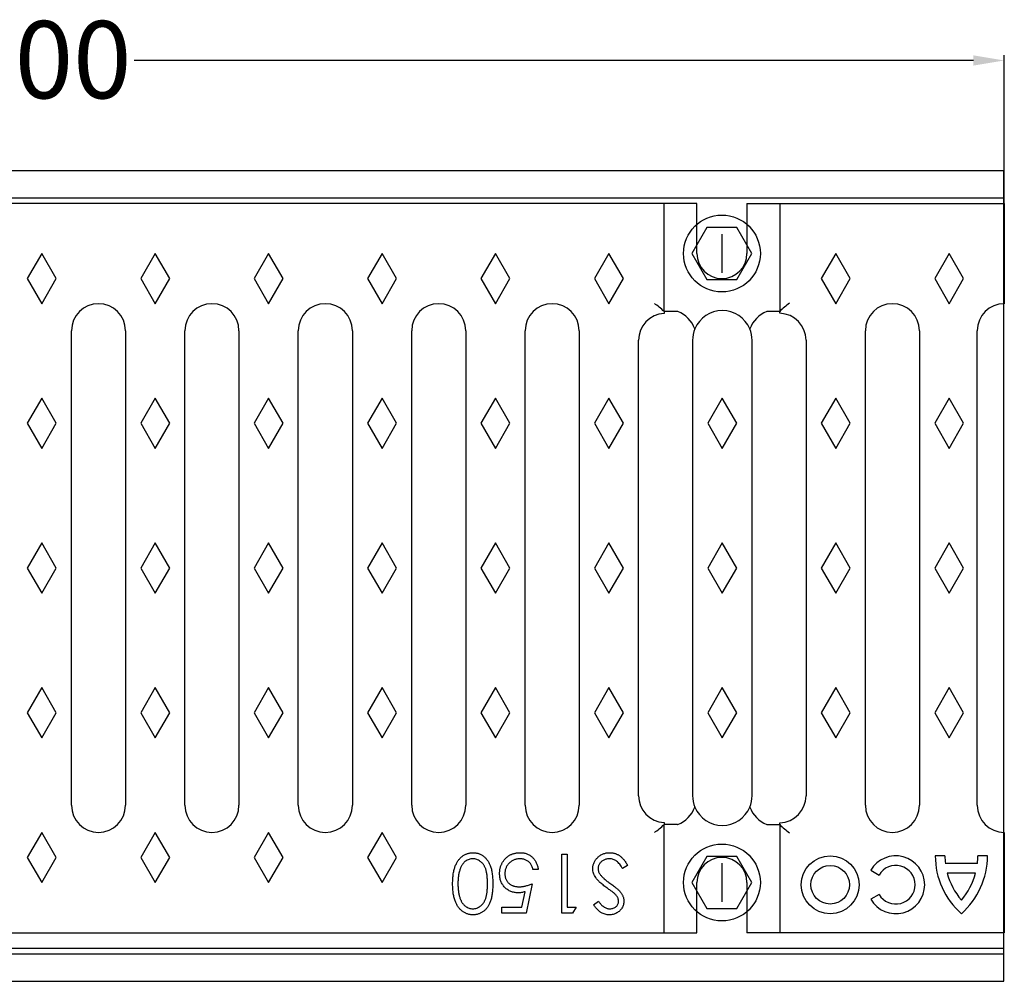
# Model space of a CAD drawing. Units: inches. Extents: x -829 to 876, y -724 to 369.
# Drawn here: x 243 to 499, y -686 to -437 of the extents above; entities that cross this region are included whole.
import ezdxf

# ---------------------------------------------------------------- set-up
doc = ezdxf.new("R2010")
doc.units = ezdxf.units.IN
for name, color, linetype in [('-D1-[Secció i Contorns]', 20, 'Continuous'), ('-D2- REJAS', 164, 'Continuous'), ('-D2-[Peça i El. Ppals]', 144, 'Continuous'), ('_COTAS', 10, 'Continuous')]:
    doc.layers.add(name, color=color, linetype=linetype)
doc.styles.add('DIN ACO', font='arial.ttf')
doc.dimstyles.new('ACO SANITARY GRAN', dxfattribs={"dimtxt": 20, "dimasz": 8, "dimexe": 1.4, "dimexo": 0, "dimgap": 2, "dimtad": 1, "dimdec": 1, "dimzin": 9, "dimtxsty": 'DIN ACO', "dimcen": 3, "dimclrd": 157, "dimclre": 157, "dimclrt": 256, "dimadec": 0, "dimazin": 0, "dimtfac": 0.875, "dimtdec": 1, "dimtmove": 2, "dimatfit": 3, "dimfxl": 1, "dimtolj": 1, "dimlwd": 25, "dimlwe": 25, "dimarcsym": 0})

# ---------------------------------------------------------------- blocks, each defined once
blk = doc.blocks.new('*D9')
at = {"layer": '_COTAS', "color": 157, "lineweight": 25, "transparency": 16777216}
for p, q in [((-0.57, -484.76), (-0.57, -446.24)), ((498.53, -484.66), (498.53, -446.24)), ((7.43, -447.64), (224.87, -447.64)), ((490.53, -447.64), (272.99, -447.64))]:
    blk.add_line(p, q, dxfattribs=at)
at = {"layer": '_COTAS', "color": 157, "transparency": 16777216}
for points in [[(7.43, -446.31), (7.43, -448.97), (-0.57, -447.64)], [(490.53, -446.31), (490.53, -448.97), (498.53, -447.64)]]:
    blk.add_solid(points, dxfattribs=at)
at = {"layer": 'Defpoints', "color": 0, "transparency": 16777216}
for p in [(-0.57, -447.64), (-0.57, -484.76), (498.53, -484.66)]:
    blk.add_point(p, dxfattribs=at)
at = {"layer": '_COTAS', "transparency": 16777216, "insert": (226.87, -437.43), "char_height": 20, "attachment_point": 1, "style": 'DIN ACO'}
blk.add_mtext('\\A1;500', dxfattribs=at)
blk = doc.blocks.new('Grelha F900')
at = {"layer": '-D2- REJAS'}
for p, q in [((-79.61, 189), (-419.21, 189)), ((-79.61, 176), (-79.61, 189)), ((-66.61, 189), (0.09, 189)), ((-66.61, 189), (-66.61, 176)), ((0.09, 189), (0.09, 163)), ((-6.91, 33), (-6.91, 156)), ((0.09, 26), (0.09, 0)), ((-79.61, 0), (-79.61, 13)), ((-66.61, 13), (-66.61, 0)), ((-419.21, 0), (-79.61, 0)), ((0.09, 0), (-66.61, 0))]:
    blk.add_line(p, q, dxfattribs=at)
for centre, radius, start, end in [((-73.11, 176), 6.5, 180, 0), ((0.09, 156), 7, 90, 180), ((0.09, 33), 7, 180, 270), ((-73.11, 13), 6.5, 0, 180)]:
    blk.add_arc(centre, radius, start, end, dxfattribs=at)
at = {"layer": '-D2-[Peça i El. Ppals]'}
for p, q in [((-88.11, 160.97), (-88.11, 189)), ((-58.11, 189), (-58.11, 160.98)), ((-73.11, 181), (-73.11, 171)), ((-249.41, 176), (-253.16, 169.5)), ((-245.66, 169.5), (-249.41, 176)), ((-220.01, 176), (-223.76, 169.5)), ((-216.26, 169.5), (-220.01, 176)), ((-190.61, 176), (-194.36, 169.5)), ((-186.86, 169.5), (-190.61, 176)), ((-161.21, 176), (-164.96, 169.5)), ((-157.46, 169.5), (-161.21, 176)), ((-131.81, 176), (-135.56, 169.5)), ((-128.06, 169.5), (-131.81, 176)), ((-102.41, 176), (-106.16, 169.5)), ((-98.66, 169.5), (-102.41, 176)), ((-43.61, 176), (-47.36, 169.5)), ((-39.86, 169.5), (-43.61, 176)), ((-14.21, 176), (-17.96, 169.5)), ((-10.46, 169.5), (-14.21, 176)), ((-253.16, 169.5), (-249.41, 163)), ((-249.41, 163), (-245.66, 169.5)), ((-223.76, 169.5), (-220.01, 163)), ((-220.01, 163), (-216.26, 169.5)), ((-194.36, 169.5), (-190.61, 163)), ((-190.61, 163), (-186.86, 169.5)), ((-164.96, 169.5), (-161.21, 163)), ((-161.21, 163), (-157.46, 169.5)), ((-135.56, 169.5), (-131.81, 163)), ((-131.81, 163), (-128.06, 169.5)), ((-106.16, 169.5), (-102.41, 163)), ((-102.41, 163), (-98.66, 169.5)), ((-47.36, 169.5), (-43.61, 163)), ((-43.61, 163), (-39.86, 169.5)), ((-17.96, 169.5), (-14.21, 163)), ((-14.21, 163), (-10.46, 169.5)), ((-88.12, 160.99), (-88.11, 160.97)), ((-84.62, 161), (-88.11, 161)), ((-88.11, 160.97), (-88.11, 160.49)), ((-58.11, 161), (-61.39, 161)), ((-58.11, 160.98), (-58.1, 161)), ((-58.11, 160.5), (-58.11, 160.98)), ((-241.71, 33), (-241.71, 156)), ((-227.71, 156), (-227.71, 33)), ((-212.31, 33), (-212.31, 156)), ((-198.31, 156), (-198.31, 33)), ((-182.91, 33), (-182.91, 156)), ((-168.91, 156), (-168.91, 33)), ((-153.51, 33), (-153.51, 156)), ((-139.51, 156), (-139.51, 33)), ((-124.11, 33), (-124.11, 156)), ((-110.11, 156), (-110.11, 33)), ((-35.91, 33), (-35.91, 156)), ((-21.91, 156), (-21.91, 33)), ((-94.71, 35.5), (-94.71, 153.5)), ((-80.71, 153.5), (-80.71, 35.5)), ((-65.31, 35.5), (-65.31, 153.5)), ((-51.31, 153.5), (-51.31, 35.5)), ((-249.41, 138.5), (-253.16, 132)), ((-245.66, 132), (-249.41, 138.5)), ((-220.01, 138.5), (-223.76, 132)), ((-216.26, 132), (-220.01, 138.5)), ((-190.61, 138.5), (-194.36, 132)), ((-186.86, 132), (-190.61, 138.5)), ((-161.21, 138.5), (-164.96, 132)), ((-157.46, 132), (-161.21, 138.5)), ((-131.81, 138.5), (-135.56, 132)), ((-128.06, 132), (-131.81, 138.5)), ((-102.41, 138.5), (-106.16, 132)), ((-98.66, 132), (-102.41, 138.5)), ((-73.01, 138.5), (-76.76, 132)), ((-69.26, 132), (-73.01, 138.5)), ((-43.61, 138.5), (-47.36, 132)), ((-39.86, 132), (-43.61, 138.5)), ((-14.21, 138.5), (-17.96, 132)), ((-10.46, 132), (-14.21, 138.5)), ((-253.16, 132), (-249.41, 125.5)), ((-249.41, 125.5), (-245.66, 132)), ((-223.76, 132), (-220.01, 125.5)), ((-220.01, 125.5), (-216.26, 132)), ((-194.36, 132), (-190.61, 125.5)), ((-190.61, 125.5), (-186.86, 132)), ((-164.96, 132), (-161.21, 125.5)), ((-161.21, 125.5), (-157.46, 132)), ((-135.56, 132), (-131.81, 125.5)), ((-131.81, 125.5), (-128.06, 132)), ((-106.16, 132), (-102.41, 125.5)), ((-102.41, 125.5), (-98.66, 132)), ((-76.76, 132), (-73.01, 125.5)), ((-73.01, 125.5), (-69.26, 132)), ((-47.36, 132), (-43.61, 125.5)), ((-43.61, 125.5), (-39.86, 132)), ((-17.96, 132), (-14.21, 125.5)), ((-14.21, 125.5), (-10.46, 132)), ((-249.41, 101), (-253.16, 94.5)), ((-245.66, 94.5), (-249.41, 101)), ((-220.01, 101), (-223.76, 94.5)), ((-216.26, 94.5), (-220.01, 101)), ((-190.61, 101), (-194.36, 94.5)), ((-186.86, 94.5), (-190.61, 101)), ((-161.21, 101), (-164.96, 94.5)), ((-157.46, 94.5), (-161.21, 101)), ((-131.81, 101), (-135.56, 94.5)), ((-128.06, 94.5), (-131.81, 101)), ((-102.41, 101), (-106.16, 94.5)), ((-98.66, 94.5), (-102.41, 101)), ((-73.01, 101), (-76.76, 94.5)), ((-69.26, 94.5), (-73.01, 101)), ((-43.61, 101), (-47.36, 94.5)), ((-39.86, 94.5), (-43.61, 101)), ((-14.21, 101), (-17.96, 94.5)), ((-10.46, 94.5), (-14.21, 101)), ((-253.16, 94.5), (-249.41, 88)), ((-249.41, 88), (-245.66, 94.5)), ((-223.76, 94.5), (-220.01, 88)), ((-220.01, 88), (-216.26, 94.5)), ((-194.36, 94.5), (-190.61, 88)), ((-190.61, 88), (-186.86, 94.5)), ((-164.96, 94.5), (-161.21, 88)), ((-161.21, 88), (-157.46, 94.5)), ((-135.56, 94.5), (-131.81, 88)), ((-131.81, 88), (-128.06, 94.5)), ((-106.16, 94.5), (-102.41, 88)), ((-102.41, 88), (-98.66, 94.5)), ((-76.76, 94.5), (-73.01, 88)), ((-73.01, 88), (-69.26, 94.5)), ((-47.36, 94.5), (-43.61, 88)), ((-43.61, 88), (-39.86, 94.5)), ((-17.96, 94.5), (-14.21, 88)), ((-14.21, 88), (-10.46, 94.5)), ((-249.41, 63.5), (-253.16, 57)), ((-245.66, 57), (-249.41, 63.5)), ((-220.01, 63.5), (-223.76, 57)), ((-216.26, 57), (-220.01, 63.5)), ((-190.61, 63.5), (-194.36, 57)), ((-186.86, 57), (-190.61, 63.5)), ((-161.21, 63.5), (-164.96, 57)), ((-157.46, 57), (-161.21, 63.5)), ((-131.81, 63.5), (-135.56, 57)), ((-128.06, 57), (-131.81, 63.5)), ((-102.41, 63.5), (-106.16, 57)), ((-98.66, 57), (-102.41, 63.5)), ((-73.01, 63.5), (-76.76, 57)), ((-69.26, 57), (-73.01, 63.5)), ((-43.61, 63.5), (-47.36, 57)), ((-39.86, 57), (-43.61, 63.5)), ((-14.21, 63.5), (-17.96, 57)), ((-10.46, 57), (-14.21, 63.5)), ((-253.16, 57), (-249.41, 50.5)), ((-249.41, 50.5), (-245.66, 57)), ((-223.76, 57), (-220.01, 50.5)), ((-220.01, 50.5), (-216.26, 57)), ((-194.36, 57), (-190.61, 50.5)), ((-190.61, 50.5), (-186.86, 57)), ((-164.96, 57), (-161.21, 50.5)), ((-161.21, 50.5), (-157.46, 57)), ((-135.56, 57), (-131.81, 50.5)), ((-131.81, 50.5), (-128.06, 57)), ((-106.16, 57), (-102.41, 50.5)), ((-102.41, 50.5), (-98.66, 57)), ((-76.76, 57), (-73.01, 50.5)), ((-73.01, 50.5), (-69.26, 57)), ((-47.36, 57), (-43.61, 50.5)), ((-43.61, 50.5), (-39.86, 57)), ((-17.96, 57), (-14.21, 50.5)), ((-14.21, 50.5), (-10.46, 57)), ((-88.11, 28.51), (-88.11, 28.03)), ((-58.11, 28.02), (-58.11, 28.5)), ((-249.41, 26), (-253.16, 19.5)), ((-245.66, 19.5), (-249.41, 26)), ((-220.01, 26), (-223.76, 19.5)), ((-216.26, 19.5), (-220.01, 26)), ((-190.61, 26), (-194.36, 19.5)), ((-186.86, 19.5), (-190.61, 26)), ((-161.21, 26), (-164.96, 19.5)), ((-157.46, 19.5), (-161.21, 26)), ((-88.11, 28.03), (-88.12, 28.01)), ((-88.11, 0), (-88.11, 28.03)), ((-84.62, 28), (-88.11, 28)), ((-61.39, 28), (-58.11, 28)), ((-58.11, 28.02), (-58.11, 0)), ((-58.1, 28), (-58.11, 28.02)), ((-253.16, 19.5), (-249.41, 13)), ((-249.41, 13), (-245.66, 19.5)), ((-223.76, 19.5), (-220.01, 13)), ((-220.01, 13), (-216.26, 19.5)), ((-194.36, 19.5), (-190.61, 13)), ((-190.61, 13), (-186.86, 19.5)), ((-164.96, 19.5), (-161.21, 13)), ((-161.21, 13), (-157.46, 19.5)), ((-114.63, 20.33), (-113.26, 20.33)), ((-114.63, 5.02), (-114.63, 20.33)), ((-113.26, 20.33), (-113.26, 6.59)), ((-73.11, 18), (-73.11, 8)), ((-15.31, 19.92), (-17.81, 19.92)), ((-6.88, 17.92), (-15.2, 17.92)), ((-4.27, 19.92), (-6.77, 19.92)), ((-120.72, 16.41), (-122.1, 16.41)), ((-97.55, 17.38), (-98.85, 16.6)), ((-34.54, 16.17), (-32.37, 14.92)), ((-7.36, 15.42), (-14.72, 15.42)), ((-124.94, 6.59), (-124.11, 10.62)), ((-122.29, 12.68), (-123.86, 5.02)), ((-106.39, 7.22), (-105.14, 8.16)), ((-32.37, 9.92), (-34.54, 8.67)), ((-130.15, 5.02), (-130.15, 6.59)), ((-130.15, 6.59), (-124.94, 6.59)), ((-113.26, 6.59), (-110.9, 6.59)), ((-110.9, 6.59), (-111.8, 5.02)), ((-123.86, 5.02), (-130.15, 5.02)), ((-111.8, 5.02), (-114.63, 5.02))]:
    blk.add_line(p, q, dxfattribs=at)
for points in [[(-76.99, 182.72), (-80.87, 176), (-76.99, 169.28), (-69.23, 169.28), (-65.35, 176), (-69.23, 182.72)], [(-76.99, 19.72), (-80.87, 13), (-76.99, 6.28), (-69.23, 6.28), (-65.35, 13), (-69.23, 19.72)]]:
    blk.add_lwpolyline(points, close=True, dxfattribs=at)
for centre, radius in [((-73.11, 176), 9.96), ((-73.11, 13), 9.96), ((-45.04, 12.42), 7.5), ((-45.04, 12.42), 5)]:
    blk.add_circle(centre, radius, dxfattribs=at)
for centre, radius, start, end in [((-234.71, 156), 7, 0, 180), ((-205.31, 156), 7, 0, 180), ((-175.91, 156), 7, 0, 180), ((-146.51, 156), 7, 0, 180), ((-117.11, 156), 7, 0, 180), ((-106.68, 141.2), 27.13, 46.8307, 53.6759), ((-87.71, 153.5), 8.15, 21.3216, 66.928), ((-73.01, 153.5), 7.7, 22.638, 157.362), ((-58.31, 153.5), 8.15, 113.072, 158.6784), ((-39.55, 141.74), 26.74, 126.9144, 133.9288), ((-28.91, 156), 7, 0, 180), ((-87.71, 153.5), 7, 93.2758, 180), ((-58.31, 153.5), 7, 0, 88.3628), ((-73.01, 153.5), 7.7, 157.362, 180), ((-73.01, 153.5), 7.7, 0, 22.638), ((-87.71, 35.5), 7, 180, 266.7242), ((-73.01, 35.5), 7.7, 180, 202.638), ((-73.01, 35.5), 7.7, 337.362, 0), ((-58.31, 35.5), 7, 271.6372, 0), ((-234.71, 33), 7, 180, 0), ((-205.31, 33), 7, 180, 0), ((-175.91, 33), 7, 180, 0), ((-146.51, 33), 7, 180, 0), ((-117.11, 33), 7, 180, 0), ((-87.71, 35.5), 8.15, 293.072, 338.6784), ((-73.01, 35.5), 7.7, 202.638, 337.362), ((-58.31, 35.5), 8.15, 201.3216, 246.928), ((-28.91, 33), 7, 180, 0), ((-106.68, 47.8), 27.13, 306.3241, 313.1693), ((-39.55, 47.26), 26.74, 226.0712, 233.0856), ((-28.04, 12.42), 7.5, 210, 150), ((2.19, 19.92), 20, 180, 228.5904), ((2.19, 19.92), 17.5, 180, 186.5624), ((-24.27, 19.92), 20, 311.4096, 0), ((-24.27, 19.92), 17.5, 353.4376, 0), ((-28.04, 12.42), 5, 210, 150), ((2.19, 19.92), 17.5, 194.9006, 220.8934), ((-24.27, 19.92), 17.5, 319.1066, 345.0994)]:
    blk.add_arc(centre, radius, start, end, dxfattribs=at)
for centre, major_axis, start_param, end_param in [((-84.63, 154), (4.96, 4.96), 0.769436, 0.784789), ((-61.39, 154), (4.96, -4.96), 2.356803, 2.372157), ((-84.63, 35), (4.96, -4.96), 5.498396, 5.513749), ((-61.39, 35), (4.96, 4.96), 3.911029, 3.926382)]:
    blk.add_ellipse(centre, major_axis=major_axis, ratio=0.998783, start_param=start_param, end_param=end_param, dxfattribs=at)
for points, knots in [([(-142.91, 12.68), (-142.91, 12.92), (-142.9, 13.37), (-142.87, 14.04), (-142.82, 14.67), (-142.74, 15.27), (-142.65, 15.82), (-142.53, 16.34), (-142.39, 16.83), (-142.23, 17.27), (-142.04, 17.69), (-141.85, 18.08), (-141.64, 18.44), (-141.41, 18.78), (-141.16, 19.09), (-140.89, 19.37), (-140.62, 19.63), (-140.32, 19.86), (-140.01, 20.06), (-139.7, 20.24), (-139.37, 20.39), (-139.04, 20.51), (-138.7, 20.61), (-138.35, 20.68), (-137.99, 20.72), (-137.74, 20.73), (-137.62, 20.73)], [0, 0, 0, 0, 0.065063, 0.126773, 0.185516, 0.240765, 0.29298, 0.34225, 0.388919, 0.432776, 0.474628, 0.514775, 0.553606, 0.591426, 0.628028, 0.663804, 0.698984, 0.733591, 0.767628, 0.801208, 0.834264, 0.866981, 0.89972, 0.932702, 0.966176, 1, 1, 1, 1]), ([(-137.62, 20.73), (-137.5, 20.73), (-137.26, 20.72), (-136.91, 20.68), (-136.57, 20.61), (-136.23, 20.52), (-135.91, 20.4), (-135.59, 20.25), (-135.28, 20.08), (-134.99, 19.89), (-134.7, 19.66), (-134.43, 19.41), (-134.18, 19.14), (-133.94, 18.83), (-133.72, 18.5), (-133.51, 18.15), (-133.32, 17.77), (-133.15, 17.36), (-133, 16.92), (-132.86, 16.44), (-132.75, 15.91), (-132.66, 15.35), (-132.59, 14.74), (-132.54, 14.09), (-132.51, 13.4), (-132.5, 12.93), (-132.5, 12.68)], [0, 0, 0, 0, 0.033787, 0.066622, 0.099285, 0.131361, 0.163585, 0.196104, 0.228902, 0.262158, 0.295991, 0.330218, 0.36506, 0.400951, 0.43762, 0.475708, 0.515381, 0.556414, 0.599765, 0.646424, 0.696431, 0.749782, 0.806573, 0.867436, 0.931887, 1, 1, 1, 1]), ([(-130.74, 15.33), (-130.73, 15.46), (-130.73, 15.7), (-130.7, 16.07), (-130.64, 16.43), (-130.56, 16.78), (-130.47, 17.13), (-130.35, 17.47), (-130.2, 17.79), (-130.04, 18.11), (-129.86, 18.42), (-129.66, 18.71), (-129.45, 18.98), (-129.22, 19.23), (-128.97, 19.47), (-128.71, 19.68), (-128.44, 19.88), (-128.15, 20.06), (-127.84, 20.22), (-127.53, 20.35), (-127.2, 20.47), (-126.86, 20.56), (-126.51, 20.64), (-126.15, 20.69), (-125.77, 20.72), (-125.52, 20.73), (-125.39, 20.73)], [0, 0, 0, 0, 0.044014, 0.087434, 0.130118, 0.172554, 0.214555, 0.256298, 0.298438, 0.340849, 0.382715, 0.423924, 0.464246, 0.504074, 0.543862, 0.583567, 0.623094, 0.663229, 0.703551, 0.743938, 0.784541, 0.82575, 0.867757, 0.910745, 0.954914, 1, 1, 1, 1]), ([(-125.39, 20.73), (-125.24, 20.72), (-124.94, 20.72), (-124.5, 20.66), (-124.08, 20.57), (-123.67, 20.43), (-123.29, 20.26), (-122.92, 20.05), (-122.57, 19.81), (-122.24, 19.53), (-121.94, 19.22), (-121.67, 18.88), (-121.43, 18.52), (-121.22, 18.14), (-121.04, 17.74), (-120.91, 17.32), (-120.79, 16.87), (-120.75, 16.56), (-120.72, 16.41)], [0, 0, 0, 0, 0.065421, 0.128708, 0.190236, 0.250724, 0.310637, 0.370766, 0.431615, 0.493523, 0.555883, 0.617342, 0.678668, 0.740711, 0.802985, 0.866803, 0.932347, 1, 1, 1, 1]), ([(-106.58, 16.58), (-106.58, 16.72), (-106.57, 16.99), (-106.51, 17.39), (-106.41, 17.78), (-106.27, 18.15), (-106.09, 18.51), (-105.87, 18.86), (-105.61, 19.19), (-105.31, 19.5), (-104.99, 19.78), (-104.64, 20.04), (-104.28, 20.25), (-103.9, 20.42), (-103.5, 20.56), (-103.08, 20.66), (-102.65, 20.72), (-102.36, 20.72), (-102.21, 20.73)], [0, 0, 0, 0, 0.0614843, 0.1217745, 0.1809196, 0.2402561, 0.3001144, 0.3611459, 0.4235006, 0.4886694, 0.5539541, 0.6175813, 0.6802384, 0.7421874, 0.8046632, 0.868259, 0.9330203, 1, 1, 1, 1]), ([(-102.21, 20.73), (-102.09, 20.73), (-101.86, 20.72), (-101.52, 20.68), (-101.19, 20.63), (-100.87, 20.54), (-100.55, 20.43), (-100.25, 20.3), (-99.95, 20.14), (-99.65, 19.96), (-99.37, 19.75), (-99.09, 19.5), (-98.82, 19.23), (-98.55, 18.92), (-98.29, 18.59), (-98.04, 18.21), (-97.79, 17.81), (-97.63, 17.53), (-97.55, 17.38)], [0, 0, 0, 0, 0.057208, 0.113696, 0.169178, 0.224159, 0.27872, 0.333794, 0.389241, 0.445822, 0.503704, 0.564294, 0.627975, 0.695038, 0.765373, 0.839611, 0.917538, 1, 1, 1, 1]), ([(-137.67, 19.16), (-137.84, 19.15), (-138.18, 19.14), (-138.67, 19), (-139.15, 18.8), (-139.53, 18.56), (-139.82, 18.33), (-140.02, 18.13), (-140.21, 17.91), (-140.39, 17.68), (-140.55, 17.42), (-140.7, 17.14), (-140.84, 16.84), (-140.92, 16.63), (-140.95, 16.53)], [0, 0, 0, 0, 0.112813, 0.225394, 0.339595, 0.459675, 0.521735, 0.583926, 0.648174, 0.713881, 0.781004, 0.851451, 0.924051, 1, 1, 1, 1]), ([(-133.88, 12.68), (-133.88, 12.88), (-133.88, 13.28), (-133.9, 13.86), (-133.94, 14.39), (-133.99, 14.89), (-134.06, 15.35), (-134.13, 15.78), (-134.23, 16.16), (-134.34, 16.51), (-134.47, 16.83), (-134.61, 17.12), (-134.75, 17.4), (-134.92, 17.66), (-135.1, 17.89), (-135.3, 18.11), (-135.51, 18.31), (-135.8, 18.54), (-136.18, 18.79), (-136.67, 19), (-137.16, 19.13), (-137.5, 19.15), (-137.67, 19.16)], [0, 0, 0, 0, 0.072951, 0.141584, 0.205926, 0.265301, 0.320597, 0.371817, 0.41879, 0.461699, 0.502134, 0.540804, 0.578181, 0.614297, 0.649678, 0.684299, 0.718359, 0.752081, 0.817652, 0.879722, 0.939966, 1, 1, 1, 1]), ([(-125.47, 19.16), (-125.6, 19.15), (-125.86, 19.15), (-126.24, 19.09), (-126.61, 19.01), (-126.96, 18.88), (-127.3, 18.73), (-127.62, 18.53), (-127.93, 18.31), (-128.22, 18.05), (-128.49, 17.77), (-128.72, 17.46), (-128.92, 17.14), (-129.08, 16.8), (-129.21, 16.44), (-129.3, 16.07), (-129.35, 15.68), (-129.36, 15.41), (-129.36, 15.27)], [0, 0, 0, 0, 0.064207, 0.126425, 0.18768, 0.248216, 0.308305, 0.369661, 0.431699, 0.495947, 0.559758, 0.622295, 0.683911, 0.745092, 0.80674, 0.869087, 0.93329, 1, 1, 1, 1]), ([(-122.1, 16.41), (-122.13, 16.55), (-122.19, 16.83), (-122.34, 17.23), (-122.51, 17.58), (-122.72, 17.89), (-122.97, 18.17), (-123.25, 18.41), (-123.57, 18.63), (-123.92, 18.81), (-124.29, 18.97), (-124.68, 19.07), (-125.07, 19.15), (-125.34, 19.15), (-125.47, 19.16)], [0, 0, 0, 0, 0.094687, 0.181994, 0.264377, 0.34218, 0.418618, 0.496509, 0.577369, 0.661511, 0.746733, 0.831258, 0.915206, 1, 1, 1, 1]), ([(-102.21, 19.16), (-102.34, 19.15), (-102.61, 19.15), (-103, 19.07), (-103.38, 18.96), (-103.74, 18.81), (-104.08, 18.62), (-104.38, 18.39), (-104.63, 18.13), (-104.84, 17.85), (-105, 17.54), (-105.13, 17.22), (-105.19, 16.89), (-105.2, 16.67), (-105.21, 16.56)], [0, 0, 0, 0, 0.091264, 0.18093, 0.270088, 0.360156, 0.448343, 0.532666, 0.613834, 0.693982, 0.772716, 0.849335, 0.923967, 1, 1, 1, 1]), ([(-98.85, 16.6), (-98.97, 16.81), (-99.2, 17.19), (-99.58, 17.71), (-99.98, 18.16), (-100.4, 18.52), (-100.83, 18.81), (-101.27, 19.01), (-101.74, 19.13), (-102.05, 19.15), (-102.21, 19.16)], [0, 0, 0, 0, 0.159004, 0.304646, 0.438547, 0.562322, 0.677433, 0.786897, 0.893611, 1, 1, 1, 1]), ([(-140.95, 16.53), (-141, 16.39), (-141.09, 16.11), (-141.22, 15.68), (-141.31, 15.23), (-141.4, 14.76), (-141.45, 14.27), (-141.5, 13.76), (-141.53, 13.22), (-141.53, 12.86), (-141.53, 12.68)], [0, 0, 0, 0, 0.110588, 0.224542, 0.342503, 0.464324, 0.590756, 0.722227, 0.858843, 1, 1, 1, 1]), ([(-125.92, 10.32), (-126.09, 10.32), (-126.42, 10.33), (-126.91, 10.4), (-127.38, 10.51), (-127.83, 10.67), (-128.25, 10.86), (-128.65, 11.11), (-129.03, 11.39), (-129.38, 11.72), (-129.7, 12.09), (-129.98, 12.48), (-130.21, 12.89), (-130.4, 13.33), (-130.56, 13.79), (-130.66, 14.29), (-130.72, 14.8), (-130.73, 15.15), (-130.74, 15.33)], [0, 0, 0, 0, 0.0658076, 0.1293943, 0.1908941, 0.2512811, 0.310815, 0.370371, 0.4307683, 0.4928813, 0.5551039, 0.6160671, 0.677256, 0.7382598, 0.8007621, 0.8647776, 0.9310453, 1, 1, 1, 1]), ([(-102.98, 11.64), (-103.14, 11.76), (-103.46, 11.99), (-103.92, 12.35), (-104.34, 12.69), (-104.71, 13.03), (-105.05, 13.35), (-105.34, 13.66), (-105.6, 13.96), (-105.88, 14.35), (-106.16, 14.83), (-106.4, 15.41), (-106.55, 15.99), (-106.57, 16.39), (-106.58, 16.58)], [0, 0, 0, 0, 0.096972, 0.187773, 0.272396, 0.351321, 0.424335, 0.491909, 0.554233, 0.611268, 0.716348, 0.81454, 0.908495, 1, 1, 1, 1]), ([(-105.21, 16.56), (-105.2, 16.43), (-105.19, 16.17), (-105.08, 15.79), (-104.9, 15.41), (-104.74, 15.18), (-104.66, 15.06)], [0, 0, 0, 0, 0.234723, 0.477158, 0.728556, 1, 1, 1, 1]), ([(-129.36, 15.27), (-129.36, 15.15), (-129.35, 14.91), (-129.31, 14.56), (-129.23, 14.22), (-129.11, 13.91), (-128.97, 13.61), (-128.8, 13.33), (-128.59, 13.07), (-128.36, 12.83), (-128.1, 12.6), (-127.81, 12.41), (-127.5, 12.25), (-127.18, 12.12), (-126.83, 12.02), (-126.46, 11.94), (-126.07, 11.9), (-125.8, 11.89), (-125.67, 11.89)], [0, 0, 0, 0, 0.065351, 0.127916, 0.18836, 0.247216, 0.30563, 0.36377, 0.422661, 0.482687, 0.5433, 0.604118, 0.664965, 0.727413, 0.791468, 0.858055, 0.927037, 1, 1, 1, 1]), ([(-104.66, 15.06), (-104.59, 14.97), (-104.45, 14.79), (-104.2, 14.51), (-103.91, 14.23), (-103.59, 13.93), (-103.22, 13.62), (-102.82, 13.29), (-102.37, 12.96), (-102.06, 12.73), (-101.9, 12.62)], [0, 0, 0, 0, 0.090279, 0.18953, 0.299198, 0.418926, 0.548376, 0.688136, 0.839084, 1, 1, 1, 1]), ([(-137.62, 4.63), (-137.74, 4.63), (-137.99, 4.63), (-138.35, 4.67), (-138.69, 4.74), (-139.04, 4.84), (-139.37, 4.96), (-139.69, 5.11), (-140.01, 5.28), (-140.31, 5.48), (-140.61, 5.71), (-140.88, 5.97), (-141.14, 6.25), (-141.39, 6.56), (-141.62, 6.9), (-141.84, 7.26), (-142.03, 7.65), (-142.22, 8.07), (-142.38, 8.52), (-142.52, 9.01), (-142.64, 9.53), (-142.74, 10.09), (-142.82, 10.69), (-142.87, 11.32), (-142.9, 11.99), (-142.91, 12.45), (-142.91, 12.68)], [0, 0, 0, 0, 0.033788, 0.067194, 0.099862, 0.132567, 0.165151, 0.197913, 0.231319, 0.265083, 0.299255, 0.334399, 0.369943, 0.406284, 0.444064, 0.482998, 0.523354, 0.565537, 0.609613, 0.656391, 0.705885, 0.758325, 0.813832, 0.872795, 0.934722, 1, 1, 1, 1]), ([(-141.53, 12.68), (-141.53, 12.49), (-141.53, 12.13), (-141.51, 11.61), (-141.46, 11.1), (-141.41, 10.63), (-141.34, 10.18), (-141.25, 9.75), (-141.14, 9.35), (-141.03, 8.98), (-140.89, 8.63), (-140.74, 8.3), (-140.58, 8), (-140.41, 7.73), (-140.23, 7.47), (-140.03, 7.25), (-139.82, 7.04), (-139.53, 6.81), (-139.14, 6.57), (-138.67, 6.35), (-138.17, 6.22), (-137.84, 6.21), (-137.67, 6.2)], [0, 0, 0, 0, 0.065681, 0.128486, 0.188175, 0.245106, 0.299448, 0.350823, 0.399942, 0.446672, 0.491255, 0.533376, 0.573853, 0.612526, 0.649597, 0.685532, 0.720106, 0.753838, 0.818925, 0.880493, 0.940311, 1, 1, 1, 1]), ([(-137.67, 6.2), (-137.5, 6.21), (-137.16, 6.22), (-136.66, 6.35), (-136.18, 6.57), (-135.8, 6.81), (-135.51, 7.04), (-135.3, 7.24), (-135.11, 7.45), (-134.93, 7.69), (-134.76, 7.95), (-134.61, 8.22), (-134.47, 8.52), (-134.34, 8.84), (-134.23, 9.19), (-134.14, 9.57), (-134.05, 9.99), (-133.99, 10.45), (-133.94, 10.95), (-133.91, 11.49), (-133.88, 12.07), (-133.88, 12.47), (-133.88, 12.68)], [0, 0, 0, 0, 0.060387, 0.120883, 0.182755, 0.247811, 0.281299, 0.315088, 0.349702, 0.384857, 0.420966, 0.458511, 0.497175, 0.537602, 0.580503, 0.627468, 0.678388, 0.733983, 0.793747, 0.857714, 0.926698, 1, 1, 1, 1]), ([(-132.5, 12.68), (-132.5, 12.44), (-132.51, 11.96), (-132.54, 11.27), (-132.59, 10.61), (-132.66, 10.01), (-132.75, 9.44), (-132.86, 8.92), (-132.99, 8.44), (-133.14, 8), (-133.31, 7.59), (-133.5, 7.21), (-133.71, 6.86), (-133.93, 6.53), (-134.16, 6.23), (-134.41, 5.95), (-134.69, 5.71), (-134.97, 5.48), (-135.28, 5.28), (-135.58, 5.1), (-135.9, 4.96), (-136.23, 4.84), (-136.57, 4.74), (-136.91, 4.67), (-137.26, 4.63), (-137.5, 4.63), (-137.62, 4.63)], [0, 0, 0, 0, 0.068595, 0.133246, 0.194313, 0.251279, 0.304513, 0.354235, 0.400481, 0.443411, 0.484015, 0.523252, 0.561042, 0.5979, 0.633518, 0.668314, 0.702496, 0.736685, 0.770293, 0.803437, 0.835913, 0.86846, 0.900847, 0.933467, 0.966258, 1, 1, 1, 1]), ([(-124.11, 10.62), (-124.27, 10.57), (-124.59, 10.49), (-125.05, 10.39), (-125.49, 10.33), (-125.78, 10.32), (-125.92, 10.32)], [0, 0, 0, 0, 0.275068, 0.532901, 0.773973, 1, 1, 1, 1]), ([(-125.67, 11.89), (-125.55, 11.89), (-125.3, 11.9), (-124.93, 11.94), (-124.53, 12), (-124.12, 12.09), (-123.69, 12.2), (-123.24, 12.33), (-122.77, 12.49), (-122.45, 12.61), (-122.29, 12.68)], [0, 0, 0, 0, 0.102203, 0.211023, 0.3251, 0.446502, 0.573788, 0.708901, 0.850358, 1, 1, 1, 1]), ([(-100.92, 10.11), (-100.95, 10.14), (-101.03, 10.22), (-101.18, 10.33), (-101.37, 10.48), (-101.6, 10.65), (-101.88, 10.86), (-102.21, 11.09), (-102.58, 11.36), (-102.84, 11.54), (-102.98, 11.64)], [0, 0, 0, 0, 0.052594, 0.124952, 0.218094, 0.333502, 0.468789, 0.624938, 0.801683, 1, 1, 1, 1]), ([(-101.9, 12.62), (-101.74, 12.5), (-101.43, 12.28), (-101, 11.96), (-100.61, 11.66), (-100.28, 11.39), (-99.98, 11.14), (-99.74, 10.92), (-99.55, 10.72), (-99.44, 10.59), (-99.39, 10.53)], [0, 0, 0, 0, 0.181535, 0.347082, 0.495568, 0.628357, 0.74552, 0.845831, 0.930782, 1, 1, 1, 1]), ([(-99.39, 10.53), (-99.32, 10.44), (-99.19, 10.26), (-99.01, 9.99), (-98.86, 9.7), (-98.75, 9.41), (-98.65, 9.12), (-98.58, 8.82), (-98.54, 8.51), (-98.54, 8.3), (-98.53, 8.2)], [0, 0, 0, 0, 0.1335068, 0.262559, 0.3882644, 0.5126674, 0.6337223, 0.7553939, 0.8775529, 1, 1, 1, 1]), ([(-105.14, 8.16), (-105.07, 8.06), (-104.93, 7.88), (-104.71, 7.62), (-104.5, 7.38), (-104.3, 7.17), (-104.11, 6.99), (-103.92, 6.83), (-103.74, 6.69), (-103.52, 6.55), (-103.24, 6.4), (-102.89, 6.28), (-102.53, 6.21), (-102.28, 6.2), (-102.15, 6.2)], [0, 0, 0, 0, 0.0984694, 0.1896291, 0.2741841, 0.3521832, 0.4231989, 0.4885509, 0.5484733, 0.6014402, 0.7011981, 0.7995918, 0.8985451, 1, 1, 1, 1]), ([(-98.53, 8.2), (-98.54, 8.04), (-98.55, 7.72), (-98.65, 7.25), (-98.8, 6.8), (-99.01, 6.38), (-99.28, 6), (-99.6, 5.64), (-99.97, 5.35), (-100.38, 5.09), (-100.83, 4.88), (-101.31, 4.73), (-101.8, 4.64), (-102.14, 4.63), (-102.31, 4.63)], [0, 0, 0, 0, 0.083785, 0.16578, 0.24628, 0.327461, 0.408797, 0.489715, 0.571376, 0.655523, 0.741019, 0.826547, 0.911989, 1, 1, 1, 1]), ([(-102.15, 6.2), (-101.99, 6.2), (-101.69, 6.21), (-101.26, 6.32), (-100.87, 6.5), (-100.53, 6.75), (-100.25, 7.04), (-100.05, 7.37), (-99.93, 7.75), (-99.91, 8), (-99.91, 8.14)], [0, 0, 0, 0, 0.143073, 0.275903, 0.402371, 0.528414, 0.650356, 0.765895, 0.880774, 1, 1, 1, 1]), ([(-99.91, 8.14), (-99.91, 8.22), (-99.91, 8.38), (-99.96, 8.62), (-100.02, 8.87), (-100.12, 9.11), (-100.26, 9.35), (-100.43, 9.6), (-100.66, 9.86), (-100.83, 10.03), (-100.92, 10.11)], [0, 0, 0, 0, 0.107285, 0.214746, 0.322939, 0.434116, 0.553412, 0.686073, 0.834256, 1, 1, 1, 1]), ([(-102.31, 4.63), (-102.49, 4.63), (-102.85, 4.64), (-103.37, 4.75), (-103.88, 4.93), (-104.29, 5.13), (-104.61, 5.33), (-104.86, 5.52), (-105.1, 5.73), (-105.36, 5.97), (-105.61, 6.24), (-105.87, 6.54), (-106.13, 6.87), (-106.3, 7.1), (-106.39, 7.22)], [0, 0, 0, 0, 0.107233, 0.213252, 0.31883, 0.426794, 0.483646, 0.543604, 0.608308, 0.677127, 0.750686, 0.828713, 0.91219, 1, 1, 1, 1])]:
    blk.add_open_spline(points, degree=3, knots=knots, dxfattribs=at)

msp = doc.modelspace()

# ---------------------------------------------------------------- linework, layer by layer
at = {"layer": '-D1-[Secció i Contorns]'}
for points in [[(498.44, -476.26), (-501.56, -476.26), (-501.56, -483.25), (498.44, -483.25)], [(498.44, -679.27), (-501.56, -679.27), (-501.56, -686.26), (498.44, -686.26)]]:
    msp.add_lwpolyline(points, close=True, dxfattribs=at)
at = {"layer": '-D2-[Peça i El. Ppals]'}
for p, q in [((498.44, -686.26), (498.44, -476.26)), ((498.44, -677.76), (-500.2, -677.76))]:
    msp.add_line(p, q, dxfattribs=at)

# ---------------------------------------------------------------- block references
at = {"layer": '-D2- REJAS'}
msp.add_blockref('Grelha F900', (498.44, -673.66), dxfattribs=at)

# ---------------------------------------------------------------- dimensions: what is measured, and where the dimension line sits
at = {"layer": '_COTAS'}
dim = msp.add_linear_dim(base=(-0.57, -447.64), p1=(498.53, -484.66), p2=(-0.57, -484.76), text='500', dimstyle='ACO SANITARY GRAN', dxfattribs=at)
dim.commit()
dim.dimension.update_dxf_attribs({"geometry": '*D9', "text_midpoint": (248.93, -447.64), "dimtype": 160})

doc.saveas('drawing.dxf')
